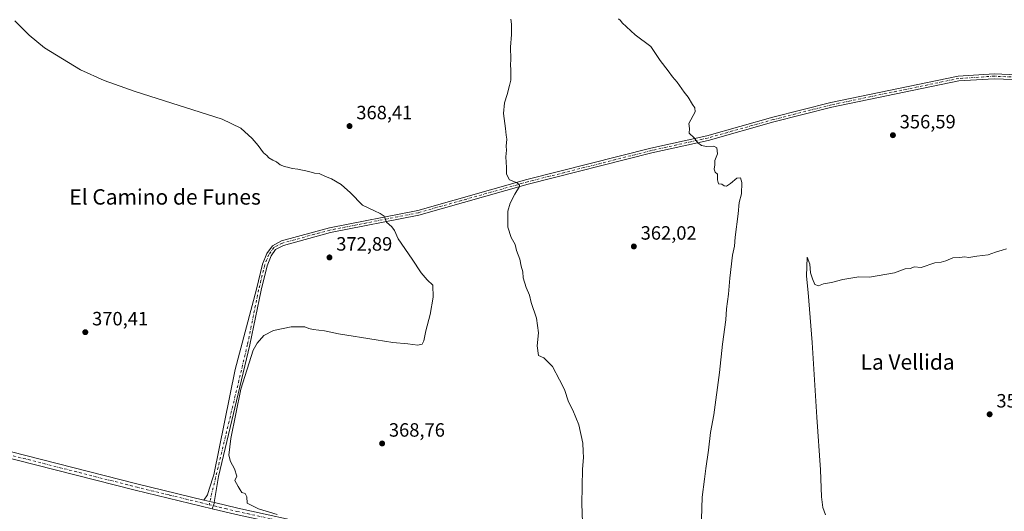
# Model space of a CAD drawing. Units: metres. Extents: x 590995 to 594461, y 4682746 to 4685117.
# Drawn here: x 591781 to 592294, y 4684557 to 4684812 of the extents above; entities that cross this region are included whole.
import ezdxf
from ezdxf.enums import TextEntityAlignment as Align

# ---------------------------------------------------------------- set-up
doc = ezdxf.new("R2010")
doc.units = ezdxf.units.M
doc.header["$MEASUREMENT"] = 0
doc.linetypes.add('DGN Style 4', pattern=[2.6384748266838614, 1.318413404963828, -0.6592067024819142, 0.001648016756204785, -0.6592067024819142])
for name, color, linetype, lineweight in [('Camino Cxs', 7, 'Continuous', 0), ('Camino eje', 30, 'DGN Style 4', 13), ('Cultivos herbáceos CxS', 92, 'Continuous', 0), ('Curva de nivel normal', 30, 'Continuous', 0), ('Pista pavimentada Cxs', 135, 'Continuous', 0), ('Pista pavimentada eje', 135, 'DGN Style 4', 0), ('Punto de cota en terreno', 7, 'Continuous', 0), ('Rótulo de punto de cota en terreno', 7, 'Continuous', 0), ('Texto cartográfico', 7, 'Continuous', 0)]:
    doc.layers.add(name, color=color, linetype=linetype, lineweight=lineweight)
doc.styles.add('Style-Arial', font='txt')

# ---------------------------------------------------------------- blocks, each defined once
blk = doc.blocks.new('5PATER')
at = {"layer": 'Cultivos herbáceos CxS', "linetype": 'Continuous', "lineweight": 0}
h = blk.add_hatch(color=51, dxfattribs=at)
edge = h.paths.add_edge_path()
edge.add_ellipse((0, 0), major_axis=(-0.1095731443231308, -0.1110710700762829), ratio=0.9994222409660322, start_angle=0, end_angle=360)

msp = doc.modelspace()

# ---------------------------------------------------------------- linework, layer by layer
at = {"layer": 'Camino Cxs', "color": 7, "linetype": 'Continuous', "lineweight": 0, "extrusion": (0.03496385341533169, 0.0106569403886773, 0.9993317560129386), "elevation": 70988.42759881089, "flags": 128}
msp.add_lwpolyline([(4308467.158230254, -1930676.777507135), (4308468.333701691, -1930674.785818628), (4308469.879166829, -1930672.052718601)], dxfattribs=at)
at = {"layer": 'Camino Cxs', "color": 7, "linetype": 'Continuous', "lineweight": 0}
for points in [[(592308.1101000002, 4684780.9001, 359.317200000005), (592288.5100999996, 4684781.7601, 359.1631000000052), (592270.1300999997, 4684780.590100001, 359.0194999999949), (592204.0701000001, 4684766.9101, 357.6419000000024), (592173.8701, 4684759.2601, 358.1186000000016), (592139.6300999997, 4684749.640100001, 359.8885000000009), (592110.4301000005, 4684743.1601, 361.3016999999964), (592046.0100999996, 4684726.880100001, 364.7936000000045), (591989.1801000005, 4684710.850099999, 368.459400000007), (591943.1700999998, 4684701.780099999, 372.9281000000047), (591918.6601, 4684695.140100001, 372.2578999999969), (591914.6201, 4684693.040100001, 372.1233000000066), (591912.2701000003, 4684689.700099999, 372.0014999999985), (591910.2301000003, 4684684.5701, 371.774900000004), (591907.0601000004, 4684671.790100001, 371.0489999999991), (591901.2801000001, 4684643.380100001, 370.1940000000032), (591884.9071000004, 4684575.039100001, 370.5951000000059), (591882.6579, 4684561.4748, 371.0847000000067), (591880.4112999998, 4684562.0189, 371.1575000000012), (591877.3481000002, 4684562.7009, 371.2574000000022), (591879.1392999999, 4684565.461300001, 371.2087999999931), (591880.0389, 4684568.3717, 371.1119000000036), (591882.5201000003, 4684575.920100001, 370.7235999999975), (591893.6640999997, 4684630.5825, 370.274900000004), (591904.6201, 4684672.340100001, 371.039499999999), (591907.8400999998, 4684685.340100001, 371.6897000000026), (591910.0601000004, 4684690.9001, 371.9467000000004), (591912.9301000005, 4684694.970100001, 372.0381000000052), (591917.7500999998, 4684697.4801, 372.2375000000029), (591942.6001000004, 4684704.220100001, 372.7773000000016), (591988.6001000004, 4684713.280099999, 368.2262000000046), (592045.3601000002, 4684729.290100001, 364.8239999999932), (592109.8501000004, 4684745.590100001, 361.2695999999996), (592139.0201000003, 4684752.0601, 359.8603000000003), (592173.2301000003, 4684761.670100001, 357.9507000000012), (592203.5100999996, 4684769.350099999, 357.8117000000057), (592269.7901, 4684783.0701, 359.2709000000032), (592288.4801000003, 4684784.2601, 359.4372000000003), (592308.3300999999, 4684783.4001, 359.5620999999956)], [(591877.3481000002, 4684562.7009, 371.2574000000022), (591879.1392999999, 4684565.461300001, 371.2087999999931), (591880.0389, 4684568.3717, 371.1119000000036), (591882.5201000003, 4684575.920100001, 370.7235999999975), (591893.6640999997, 4684630.5825, 370.274900000004), (591904.6201, 4684672.340100001, 371.039499999999), (591907.8400999998, 4684685.340100001, 371.6897000000026), (591910.0601000004, 4684690.9001, 371.9467000000004), (591912.9301000005, 4684694.970100001, 372.0381000000052), (591917.7500999998, 4684697.4801, 372.2375000000029), (591942.6001000004, 4684704.220100001, 372.7773000000016), (591988.6001000004, 4684713.280099999, 368.2262000000046), (592045.3601000002, 4684729.290100001, 364.8239999999932), (592109.8501000004, 4684745.590100001, 361.2695999999996), (592139.0201000003, 4684752.0601, 359.8603000000003), (592173.2301000003, 4684761.670100001, 357.9507000000012), (592203.5100999996, 4684769.350099999, 357.8117000000057), (592269.7901, 4684783.0701, 359.2709000000032), (592288.4801000003, 4684784.2601, 359.4372000000003), (592308.3300999999, 4684783.4001, 359.5620999999956)], [(592308.1101000002, 4684780.9001, 359.317200000005), (592288.5100999996, 4684781.7601, 359.1631000000052), (592270.1300999997, 4684780.590100001, 359.0194999999949), (592204.0701000001, 4684766.9101, 357.6419000000024), (592173.8701, 4684759.2601, 358.1186000000016), (592139.6300999997, 4684749.640100001, 359.8885000000009), (592110.4301000005, 4684743.1601, 361.3016999999964), (592046.0100999996, 4684726.880100001, 364.7936000000045), (591989.1801000005, 4684710.850099999, 368.459400000007), (591943.1700999998, 4684701.780099999, 372.9281000000047), (591918.6601, 4684695.140100001, 372.2578999999969), (591914.6201, 4684693.040100001, 372.1233000000066), (591912.2701000003, 4684689.700099999, 372.0014999999985), (591910.2301000003, 4684684.5701, 371.774900000004), (591907.0601000004, 4684671.790100001, 371.0489999999991), (591901.2801000001, 4684643.380100001, 370.1940000000032), (591884.9071000004, 4684575.039100001, 370.5951000000059), (591882.6579, 4684561.4748, 371.0847000000067)]]:
    msp.add_polyline3d(points, dxfattribs=at)
at = {"layer": 'Camino eje', "color": 30, "linetype": 'DGN Style 4', "lineweight": 13}
msp.add_polyline3d([(592308.2235000003, 4684782.203500001, 359.5112999999984), (592288.4923, 4684783.058300001, 359.3435000000027), (592269.9505000003, 4684781.877900001, 359.1584000000003), (592203.7792999997, 4684768.180299999, 357.7299000000057), (592173.5399000002, 4684760.510700001, 358.0255999999936), (592139.3125, 4684750.8957, 359.872199999998), (592110.1271000003, 4684744.422300001, 361.2857999999979), (592045.6700999998, 4684728.130700001, 364.8138000000035), (591988.8793000003, 4684712.1121, 368.3196999999927), (591942.8733000001, 4684703.050899999, 372.9101999999984), (591918.1892999997, 4684696.355900001, 372.2477999999974), (591913.7427000003, 4684694.040300001, 372.0819999999949), (591911.1221000003, 4684690.323899999, 371.9728000000032), (591908.9851000002, 4684684.9715, 371.7280000000028), (591905.7909000004, 4684672.076099999, 371.0439000000042), (591900.0119000003, 4684643.660300001, 370.2275999999983), (591880.0186999999, 4684560.383500001, 371.2571000000025)], dxfattribs=at)
at = {"layer": 'Curva de nivel normal', "color": 30, "linetype": 'Continuous', "lineweight": 0, "flags": 128}
for points, elevation in [([(591915.3600000005, 4684555.2501), (591905.6900000004, 4684558.280099999), (591899.8399999999, 4684561.130100001), (591899.6699999999, 4684564.440099999), (591898.8099999996, 4684566.140100001), (591897.0199999996, 4684566.780099999), (591896.2100000001, 4684568.170100001), (591895.0999999996, 4684569.7601), (591893.4199999999, 4684572.920100001), (591894.3799999999, 4684575.220100001), (591893.2100000001, 4684579.0801), (591891.1299999999, 4684582.770099999), (591890.2999999998, 4684586.170100001), (591891.29, 4684594.790100001), (591896.5099999999, 4684620.420100001), (591902.9199999999, 4684640.7401), (591904.9699999997, 4684644.380100001), (591908.5700000003, 4684648.2601), (591913.5999999996, 4684650.9001), (591922.7699999996, 4684652.720100001), (591929.9000000004, 4684652.7401), (591931.9400000004, 4684651.870100001), (591934.1699999999, 4684651.370100001), (591940.0599999996, 4684650.780099999), (591947.3600000005, 4684649.140100001), (591966.9699999997, 4684646.090100001), (591975.6900000004, 4684644.6501), (591983.3899999997, 4684643.9001), (591988.6200000001, 4684643.270099999), (591990.8099999996, 4684643.7401), (591991.6900000004, 4684645.530099999), (591992.7000000002, 4684650.770099999), (591995.0999999996, 4684659.280099999), (591996.5999999996, 4684668.190099999), (591996.3399999999, 4684674.440099999), (591993.4100000003, 4684677.1801), (591990.3600000005, 4684680.840100001), (591985.75, 4684687.920100001), (591978.3300000001, 4684698.550100001), (591976.4600000001, 4684702.780099999), (591975.1200000001, 4684704.840100001), (591972.3899999997, 4684707.170100001), (591971.04, 4684710.280099999), (591969.0599999996, 4684711.640100001), (591966.1299999999, 4684713.120100001), (591959.8799999999, 4684715.940099999), (591953.6500000004, 4684722.360099999), (591948.6600000003, 4684726.7401), (591943.6200000001, 4684729.780099999), (591940.5199999996, 4684730.940099999), (591937.25, 4684732.4101), (591934.79, 4684732.720100001), (591931.9800000004, 4684733.540100001), (591926.1200000001, 4684734.720100001), (591923.1799999997, 4684735.0101), (591921.5800000001, 4684735.620100001), (591919.1600000003, 4684736.120100001), (591917.0199999996, 4684737.040100001), (591915.0700000003, 4684738.5601), (591913.1900000004, 4684739.340100001), (591911.1399999997, 4684740.620100001), (591909.9800000004, 4684741.790100001), (591908.4000000004, 4684743.220100001), (591905.5599999996, 4684747.030099999), (591902.4699999997, 4684750.610099999), (591896.4600000001, 4684756.100099999), (591886.7300000004, 4684760.800100001), (591841.6299999999, 4684775.050100001), (591825.3799999999, 4684780.850099999), (591813.1100000005, 4684786.3201), (591794.3600000005, 4684797.7501), (591786.3600000005, 4684804.3301), (591778.9800000004, 4684811.780099999)], 370), ([(592074.4299999997, 4684546.4301), (592073.9400000004, 4684560.8101), (592074.3600000005, 4684578.880100001), (592074.8600000005, 4684584.9801), (592074.5700000003, 4684588.0801), (592074.4900000002, 4684592.360099999), (592072.4199999999, 4684601.880100001), (592069.2599999999, 4684609.470100001), (592067, 4684613.790100001), (592064.9600000001, 4684620.1601), (592062.3399999999, 4684625.200099999), (592058.6900000004, 4684632.210100001), (592054.1100000005, 4684636.640100001), (592051.3600000005, 4684637.960100001), (592050.7800000003, 4684642.960100001), (592051.3399999999, 4684649.610099999), (592050.3700000001, 4684657.2301), (592047.5800000001, 4684665.440099999), (592046.6399999997, 4684669.170100001), (592045.0199999996, 4684673.1801), (592043.5, 4684678.2501), (592043.2000000002, 4684681.350099999), (592042.4100000003, 4684684.2601), (592041.6200000001, 4684688.020099999), (592040.0300000003, 4684692.4301), (592039.1799999997, 4684695.5801), (592037.0999999996, 4684699.280099999), (592035.4500000002, 4684704.620100001), (592035.5, 4684709.300100001), (592035.5, 4684712.960100001), (592036.5800000001, 4684717.020099999), (592039.0800000001, 4684721.7601), (592041.4600000001, 4684725.640100001), (592041.5499999998, 4684726.4801), (592040.3099999996, 4684727.640100001), (592036.3799999999, 4684729.2401), (592034.7800000003, 4684732.170100001), (592034.7599999999, 4684735.600099999), (592034.3799999999, 4684741.210100001), (592034.7199999997, 4684744.5601), (592034.5499999998, 4684746.6801), (592034.9000000004, 4684750.290100001), (592034.6200000001, 4684752.420100001), (592034.2800000003, 4684755.780099999), (592033.2000000002, 4684763.690099999), (592033.7800000003, 4684769.280099999), (592035.1699999999, 4684773.460100001), (592036.2800000003, 4684778.270099999), (592037.0800000001, 4684781.030099999), (592036.9299999997, 4684783.050100001), (592037.0499999998, 4684786.450099999), (592036.7999999998, 4684788.860099999), (592036.9800000004, 4684791.880100001), (592036.7400000002, 4684798.1601), (592037.3200000003, 4684804.7301), (592037.4199999999, 4684810.120100001), (592036.9800000004, 4684812.710100001)], 364.9999999999999), ([(592093.0199999996, 4684812.850099999), (592094.1200000001, 4684811.950099999), (592094.9400000004, 4684810.770099999), (592101.7199999997, 4684804.5601), (592109.8600000005, 4684798.460100001), (592114.7199999997, 4684791.2501), (592118.9100000003, 4684785.780099999), (592121.0800000001, 4684782.700099999), (592123.5300000003, 4684779.9901), (592127.2400000002, 4684774.7601), (592129.2999999998, 4684772.140100001), (592131.5, 4684768.350099999), (592132.79, 4684766.5801), (592132.8600000005, 4684764.600099999), (592129.6699999999, 4684758.5101), (592129.9900000002, 4684755.840100001), (592129.7999999998, 4684753.4801), (592132.3600000005, 4684751.0801), (592134.3399999999, 4684748.350099999), (592136.1500000004, 4684746.950099999), (592138.8600000005, 4684746.540100001), (592142.54, 4684746.720100001), (592144.25, 4684745.770099999), (592144.5, 4684742.7301), (592143.1900000004, 4684739.2401), (592143.1500000004, 4684737.0601), (592142.8200000003, 4684734.6801), (592143.2599999999, 4684733.120100001), (592144.5300000003, 4684732.170100001), (592144.4800000004, 4684729.140100001), (592145.0700000003, 4684727.110099999), (592146.79, 4684726.9101), (592148, 4684726.0601), (592149.1500000004, 4684725.9001), (592151.3099999996, 4684727.3101), (592154.5800000001, 4684730.110099999), (592156.4600000001, 4684730.2501), (592157.2599999999, 4684727.840100001), (592157.0499999998, 4684721.840100001), (592155.8600000005, 4684717.380100001), (592155.2800000003, 4684711.4801), (592153.6600000003, 4684699.420100001), (592153.3200000003, 4684694.790100001), (592152.3600000005, 4684690.120100001), (592150.8799999999, 4684678.0801), (592150.2599999999, 4684669.8101), (592149.2300000004, 4684662.110099999), (592148.8499999996, 4684656.520099999), (592147.0999999996, 4684643.7301), (592145.6399999997, 4684629.040100001), (592142.5899999999, 4684607.0601), (592140.9400000004, 4684597.8101), (592139.7999999998, 4684588.700099999), (592138.4000000004, 4684579.2501), (592137.8399999999, 4684573.710100001), (592136.6100000005, 4684564.200099999), (592136.2699999996, 4684552.870100001)], 359.9999999999999), ([(592294.9500000002, 4684693.350099999), (592292.6200000001, 4684692.5601), (592289.1399999997, 4684691.5601), (592285.3600000005, 4684690.210100001), (592279.4800000004, 4684689.5601), (592275.29, 4684688.880100001), (592272.9600000001, 4684689.1601), (592270.6299999999, 4684688.7601), (592266.9600000001, 4684688.640100001), (592263.29, 4684687.130100001), (592260.9600000001, 4684686.4901), (592257.6299999999, 4684686.0801), (592250.4900000002, 4684683.700099999), (592246.8200000003, 4684683.970100001), (592244.9600000001, 4684683.1801), (592242.2199999997, 4684682.880100001), (592236.6699999999, 4684680.890100001), (592223.6299999999, 4684678.620100001), (592217.9699999997, 4684678.8101), (592209.75, 4684677.460100001), (592203.8300000001, 4684675.8201), (592199.75, 4684675.120100001), (592197.0499999998, 4684674.140100001), (592195.1500000004, 4684674.7401), (592193.9800000004, 4684677.7401), (592192.9400000004, 4684680.8101), (592192.5099999999, 4684685.4101), (592191.25, 4684688.940099999), (592190.9000000004, 4684679.210100001), (592191.7199999997, 4684670.6501), (592193.7800000003, 4684644.720100001), (592196.1200000001, 4684605.9001), (592198.0499999998, 4684578.470100001), (592198.6600000003, 4684564.450099999), (592199.2800000003, 4684558.960100001), (592200.7300000004, 4684555.1801)], 355)]:
    msp.add_lwpolyline(points, dxfattribs=dict(at, elevation=elevation))
at = {"layer": 'Pista pavimentada Cxs', "color": 135, "linetype": 'Continuous', "lineweight": 0, "extrusion": (0.03496385341533169, 0.0106569403886773, 0.9993317560129386), "elevation": 70988.42759881089, "flags": 128}
msp.add_lwpolyline([(4308467.158230254, -1930676.777507135), (4308468.333701691, -1930674.785818628), (4308469.879166829, -1930672.052718601)], dxfattribs=at)
at = {"layer": 'Pista pavimentada Cxs', "color": 135, "linetype": 'Continuous', "lineweight": 0, "extrusion": (0.04715084774534622, 0.0467715192649913, 0.9977921740234987), "elevation": 247382.0898378817, "flags": 128}
msp.add_lwpolyline([(2909004.315434658, -3711051.890386316), (2909004.319978381, -3711051.894903457), (2909005.725447228, -3711054.986133861)], dxfattribs=at)
msp.add_lwpolyline([(2909004.315434658, -3711051.890386316), (2909004.319978381, -3711051.894903457), (2909005.725447228, -3711054.986133861)], dxfattribs=at)
at = {"layer": 'Pista pavimentada Cxs', "color": 135, "linetype": 'Continuous', "lineweight": 0, "extrusion": (0.05169729350242667, -0.01249435610291646, 0.99858463883143), "elevation": -27561.28828657665, "flags": 128}
msp.add_lwpolyline([(4692508.029551533, 524452.2834246614), (4692508.029551534, 524452.1781332088)], dxfattribs=at)
at = {"layer": 'Pista pavimentada Cxs', "color": 135, "linetype": 'Continuous', "lineweight": 0}
for points in [[(591646.2001, 4684852.620100001, 375.7274999999936), (591670.1901000004, 4684820.340100001, 375.8493000000017), (591697.7100999998, 4684785.8201, 374.4241999999941), (591718.5301000001, 4684754.170100001, 374.105899999995), (591721.7001, 4684746.550100001, 374.2367999999988), (591724.9401000004, 4684733.200099999, 374.5555000000023), (591730.2401000002, 4684690.7501, 374.8892000000051), (591738.0800999999, 4684650.140100001, 373.9383999999991), (591746.8201000001, 4684602.3101, 373.1359999999986), (591753.1801000005, 4684595.0001, 373.1037000000069), (591759.9801000003, 4684592.100099999, 372.8699000000051), (591842.3701, 4684571.2301, 371.7982999999949), (591877.3481000002, 4684562.7009, 371.2574000000022)], [(591881.5601000004, 4684558.273700001, 371.2847000000039), (591841.5601000004, 4684567.960100001, 372.0679999999993), (591758.9001000002, 4684588.9001, 373.2090000000026), (591751.1401000004, 4684592.210100001, 373.3027000000002), (591748.0000999998, 4684592.380100001, 373.421199999997)], [(591759.9801000003, 4684592.100099999, 372.8699000000051), (591842.3701, 4684571.2301, 371.7982999999949), (591877.3481000002, 4684562.7009, 371.2574000000022), (591880.4112999998, 4684562.0189, 371.1575000000012), (591882.6579, 4684561.4748, 371.0847000000067), (591882.7600999996, 4684561.450099999, 371.0791000000027), (591881.5601000004, 4684558.280099999, 371.2844000000041), (591881.5601000004, 4684558.273700001, 371.2847000000039), (591841.5601000004, 4684567.960100001, 372.0679999999993), (591758.9001000002, 4684588.9001, 373.2090000000026)], [(591882.7600999996, 4684561.450099999, 371.0791000000027), (591894.9001000002, 4684558.520099999, 370.7424000000028), (591936.1001000004, 4684549.630100001, 369.886599999998), (591989.2301000003, 4684542.4101, 368.3800999999949), (592007.7901, 4684539.720100001, 368.0008999999991), (592041.8300999999, 4684536.1801, 366.3824000000022), (592068.7200999996, 4684534.9001, 364.8748999999953), (592105.8400999998, 4684539.090100001, 362.7057999999961), (592155.5500999996, 4684546.770099999, 359.4084000000003), (592176.0800999999, 4684549.290100001, 358.7023999999947), (592211.5000999998, 4684548.7601, 355.6683000000049), (592235.8000999996, 4684548.130100001, 354.1640999999945), (592255.5100999996, 4684548.5101, 352.9907999999996), (592300.7401000002, 4684552.140100001, 351.4015999999974), (592353.9401000004, 4684557.090100001, 351.3129000000045), (592374.2001, 4684560.100099999, 351.6466999999975), (592423.4700999996, 4684571.630100001, 353.2657999999938), (592440.9801000003, 4684575.1601, 354.3989000000001)], [(591894.0970999999, 4684555.2301, 371.0427999999956), (591881.5601000004, 4684558.273700001, 371.2847000000039), (591881.5601000004, 4684558.280099999, 371.2844000000041), (591882.7600999996, 4684561.450099999, 371.0791000000027), (591894.9001000002, 4684558.520099999, 370.7424000000028), (591936.1001000004, 4684549.630100001, 369.886599999998)], [(592327.3025000002, 4684551.2301, 350.5727999999945), (592300.9870999996, 4684548.790100001, 351.109500000006), (592255.6271000003, 4684545.140100001, 353.2397999999957), (592235.7370999996, 4684544.7601, 354.4535000000033), (592211.3771000003, 4684545.390100001, 356.3243999999977), (592176.2071000002, 4684545.9101, 358.3122000000003), (592155.9571000002, 4684543.4301, 359.4876999999979), (592106.2370999996, 4684535.7501, 362.5399999999936), (592068.7770999996, 4684531.520099999, 364.5280000000057), (592041.5170999998, 4684532.8201, 366.3273999999947), (592007.3170999996, 4684536.370100001, 367.9796999999962), (591988.7071000002, 4684539.0701, 369.8935999999958), (591935.4671, 4684546.3101, 370.1588999999949), (591894.0970999999, 4684555.2301, 371.0427999999956), (591881.5601000004, 4684558.273700001, 371.2847000000039)]]:
    msp.add_polyline3d(points, dxfattribs=at)
at = {"layer": 'Pista pavimentada eje', "color": 135, "linetype": 'DGN Style 4', "lineweight": 0}
for points in [[(591748.0138999998, 4684596.667300001, 373.2764000000025), (591750.6681000004, 4684593.8643, 373.2513000000035), (591756.0401, 4684591.950099999, 373.084799999997), (591759.4401000004, 4684590.5001, 373.0356999999931), (591841.9650999998, 4684569.595100001, 371.9275999999954), (591859.4550999999, 4684565.360099999, 371.6276999999973), (591880.0186999999, 4684560.383500001, 371.2571000000025)], [(591880.0186999999, 4684560.383500001, 371.2571000000025), (591888.4550999999, 4684558.340100001, 370.9878000000026), (591894.5251000002, 4684556.8751, 370.8123999999953), (591915.1250999998, 4684552.4301, 370.3246999999974), (591935.8101000004, 4684547.970100001, 369.9152999999933), (591962.4301000005, 4684544.350099999, 369.3974000000017), (591988.9951, 4684540.7401, 369.113400000002), (592007.5800999999, 4684538.045100001, 367.8029999999999), (592024.6001000004, 4684536.2751, 367.1085000000021), (592041.7001, 4684534.5001, 366.351999999999), (592068.7751000002, 4684533.210100001, 364.6668000000063), (592106.0651000004, 4684537.420100001, 362.3215999999957), (592155.7801000001, 4684545.100099999, 359.4471000000049), (592165.9051000001, 4684546.340100001, 358.8894), (592176.1700999998, 4684547.600099999, 358.2087999999931), (592193.8800999997, 4684547.335100001, 357.1457999999984), (592211.4650999998, 4684547.075099999, 356.0179000000062), (592235.7950999998, 4684546.4451, 354.3769999999931), (592255.5950999996, 4684546.825099999, 353.1425000000018), (592278.2751000002, 4684548.6501, 351.9566999999952), (592300.8901000004, 4684550.465100001, 351.2531000000017), (592310.2511, 4684551.336100001, 350.9719000000041), (592328.7210999997, 4684553.0503, 350.7085999999982)]]:
    msp.add_polyline3d(points, dxfattribs=at)

# ---------------------------------------------------------------- block references
at = {"layer": 'Punto de cota en terreno', "color": 7, "linetype": 'Continuous', "lineweight": 0, "xscale": 10, "yscale": 10, "zscale": 10}
for p in [(591953.0800000001, 4684757.130000001, 368.4100000000035), (592235.79, 4684752.390000001, 356.5899999999965), (592101.0099999999, 4684694.57, 362.0200000000041), (591942.6399999997, 4684688.869999999, 372.8899999999995), (591815.6100000005, 4684650.02, 370.4100000000035), (592286.0899999999, 4684607.350000001, 353.1300000000047), (591970.0300000003, 4684592.189999999, 368.7599999999948)]:
    msp.add_blockref('5PATER', p, dxfattribs=at)

# ---------------------------------------------------------------- texts
at = {"layer": 'Rótulo de punto de cota en terreno', "color": 7, "linetype": 'Continuous', "lineweight": 0, "style": 'Style-Arial'}
for s, p in [('368,41', (591956.6078000005, 4684760.6578)), ('356,59', (592239.3178000003, 4684755.9178)), ('362,02', (592104.5378000002, 4684698.097800001)), ('372,89', (591946.1677999999, 4684692.397800001)), ('370,41', (591819.1377999998, 4684653.547800001)), ('353,13', (592289.6178000001, 4684610.877800001)), ('368,76', (591973.5577999996, 4684595.717800001))]:
    msp.add_text(s, height=7.000000000000002, dxfattribs=at).set_placement(p)
at = {"layer": 'Texto cartográfico', "color": 7, "linetype": 'Continuous', "lineweight": 0, "style": 'Style-Arial'}
for s, p in [('El Camino de Funes', (591857.1149512196, 4684720.31015)), ('La Vellida', (592243.428858537, 4684634.530149999))]:
    msp.add_text(s, height=8, dxfattribs=at).set_placement(p, align=Align.MIDDLE_CENTER)

doc.saveas('drawing.dxf')
